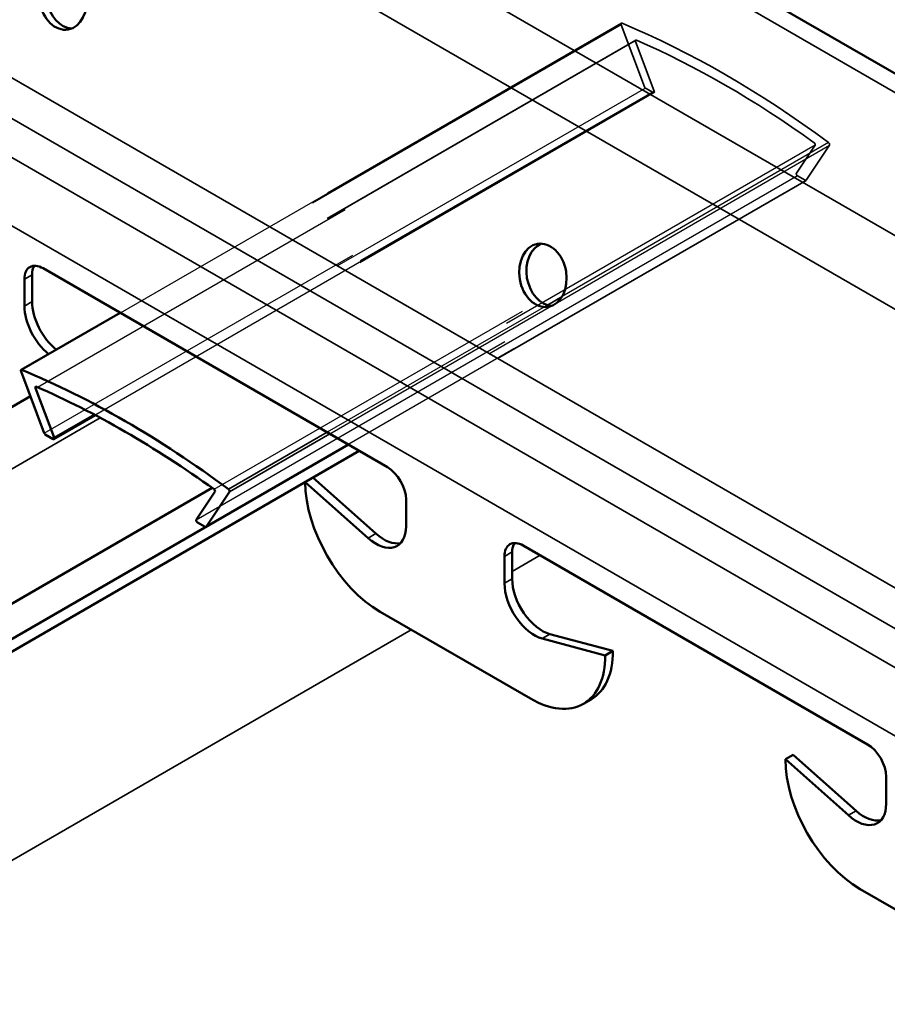
# Model space of a CAD drawing. Units: inches. Extents: x 1 to 60, y -150 to 21.
# Drawn here: x 23 to 23, y -98 to -98 of the extents above; entities that cross this region are included whole.
import ezdxf

# ---------------------------------------------------------------- set-up
doc = ezdxf.new("R2010")
doc.units = ezdxf.units.IN
doc.header["$LTSCALE"] = 2
doc.header["$MEASUREMENT"] = 0
doc.linetypes.add('DASHED', pattern=[0.2067, 0.1654, -0.0413])
for name, color, linetype, lineweight in [('Hidden (ANSI)', 7, 'DASHED', 35), ('Hidden Narrow (ANSI)', 7, 'DASHED', 25), ('Visible (ANSI)', 7, 'Continuous', 50), ('Visible Narrow (ANSI)', 7, 'Continuous', 35)]:
    doc.layers.add(name, color=color, linetype=linetype, lineweight=lineweight)

msp = doc.modelspace()

# ---------------------------------------------------------------- linework, layer by layer
at = {"layer": 'Hidden (ANSI)', "color": 1, "ltscale": 0.265048, "true_color": 0xff0000}
msp.add_line((22.911241, -98.132591), (22.763589, -98.217838), dxfattribs=at)
at = {"layer": 'Hidden (ANSI)', "color": 1, "ltscale": 0.025281, "true_color": 0xff0000}
for p, q in [((22.911181, -98.133043), (22.918034, -98.151274)), ((22.965703, -98.178796), (22.972555, -98.168478))]:
    msp.add_line(p, q, dxfattribs=at)
at = {"layer": 'Hidden (ANSI)', "color": 1, "ltscale": 0.317349, "true_color": 0xff0000}
for p, q in [((22.915503, -98.137532), (22.738727, -98.239594)), ((22.965644, -98.178852), (22.788867, -98.280914))]:
    msp.add_line(p, q, dxfattribs=at)
at = {"layer": 'Hidden (ANSI)', "color": 1, "ltscale": 0.020167, "true_color": 0xff0000}
for p, q in [((22.920916, -98.152542), (22.915444, -98.137985)), ((22.968293, -98.168497), (22.962821, -98.176736))]:
    msp.add_line(p, q, dxfattribs=at)
at = {"layer": 'Hidden (ANSI)', "color": 1, "ltscale": 0.295382, "true_color": 0xff0000}
msp.add_line((22.920857, -98.152994), (22.756313, -98.247994), dxfattribs=at)
at = {"layer": 'Hidden (ANSI)', "color": 1, "ltscale": 0.003965, "true_color": 0xff0000}
for p, q in [((22.918343, -98.151663), (22.920607, -98.15297)), ((22.96313, -98.177521), (22.965394, -98.178828))]:
    msp.add_line(p, q, dxfattribs=at)
at = {"layer": 'Hidden (ANSI)', "color": 1, "ltscale": 0.00113, "true_color": 0xff0000}
for centre, major_axis, start_param, end_param in [((22.911491, -98.133024), (-0.00025, 0.000433), 5.6380413, 7.574729), ((22.972246, -98.168101), (0.00025, -0.000433), 0.2792527, 2.2159404)]:
    msp.add_ellipse(centre, major_axis=major_axis, ratio=0.5773503, start_param=start_param, end_param=end_param, dxfattribs=at)
at = {"layer": 'Hidden (ANSI)', "color": 1, "ltscale": 0.109539, "true_color": 0xff0000}
msp.add_ellipse((22.941868, -98.399018), major_axis=(-0.153906, 0.266573), ratio=0.5773503, start_param=5.357533, end_param=5.6380413, dxfattribs=at)
at = {"layer": 'Hidden (ANSI)', "color": 1, "ltscale": 0.001141, "true_color": 0xff0000}
for centre, major_axis, start_param, end_param in [((22.915753, -98.137965), (-0.00025, 0.000433), 5.6197717, 7.574729), ((22.967983, -98.16812), (0.00025, -0.000433), 0.2792527, 2.2342099)]:
    msp.add_ellipse(centre, major_axis=major_axis, ratio=0.5773503, start_param=start_param, end_param=end_param, dxfattribs=at)
at = {"layer": 'Hidden (ANSI)', "color": 1, "ltscale": 0.09408, "true_color": 0xff0000}
msp.add_ellipse((22.941868, -98.399018), major_axis=(0.152006, -0.263283), ratio=0.5773503, start_param=2.2342099, end_param=2.4781791, dxfattribs=at)
at = {"layer": 'Hidden (ANSI)', "color": 1, "ltscale": 0.000575946, "true_color": 0xff0000}
for centre, start_param, end_param in [((22.918343, -98.151254), 4.4331363, 5.4977871), ((22.965394, -98.178419), 5.4977871, 6.562438)]:
    msp.add_ellipse(centre, major_axis=(0.00025, -0.000433), ratio=0.5773503, start_param=start_param, end_param=end_param, dxfattribs=at)
at = {"layer": 'Hidden (ANSI)', "color": 1, "ltscale": 0.001219, "true_color": 0xff0000}
for centre, major_axis, start_param, end_param in [((22.920607, -98.152561), (0.00025, -0.000433), 5.4977871, 7.574729), ((22.96313, -98.177112), (-0.00025, 0.000433), 0.2792527, 2.3561945)]:
    msp.add_ellipse(centre, major_axis=major_axis, ratio=0.5773503, start_param=start_param, end_param=end_param, dxfattribs=at)
at = {"layer": 'Hidden (ANSI)', "color": 1, "ltscale": 0.000254594, "true_color": 0xff0000}
for centre, major_axis, start_param, end_param in [((22.741566, -98.253316), (-0.00025, 0.000433), 1.2915436, 1.850049), ((22.788617, -98.280481), (0.00025, -0.000433), 6.0039326, 6.562438)]:
    msp.add_ellipse(centre, major_axis=major_axis, ratio=0.5773503, start_param=start_param, end_param=end_param, dxfattribs=at)
at = {"layer": 'Hidden Narrow (ANSI)', "color": 1, "ltscale": 0.317349, "true_color": 0xff0000}
for p, q in [((22.911181, -98.133043), (22.734405, -98.235105)), ((22.91571, -98.137535), (22.738934, -98.239597)), ((22.741257, -98.253336), (22.918034, -98.151274)), ((22.918343, -98.151663), (22.741566, -98.253725)), ((22.74383, -98.255032), (22.920607, -98.15297)), ((22.79125, -98.269802), (22.968026, -98.16774)), ((22.968293, -98.168497), (22.791516, -98.270559)), ((22.786044, -98.278798), (22.962821, -98.176736)), ((22.96313, -98.177521), (22.786353, -98.279583)), ((22.788617, -98.28089), (22.965394, -98.178828))]:
    msp.add_line(p, q, dxfattribs=at)
at = {"layer": 'Hidden Narrow (ANSI)', "color": 1, "ltscale": 0.265228, "true_color": 0xff0000}
msp.add_line((22.763689, -98.217896), (22.911441, -98.132591), dxfattribs=at)
at = {"layer": 'Hidden Narrow (ANSI)', "color": 1, "ltscale": 0.316348, "true_color": 0xff0000}
msp.add_line((22.739225, -98.239725), (22.915444, -98.137985), dxfattribs=at)
at = {"layer": 'Hidden Narrow (ANSI)', "color": 1, "ltscale": 0.296167, "true_color": 0xff0000}
msp.add_line((22.920916, -98.152542), (22.755935, -98.247794), dxfattribs=at)
at = {"layer": 'Hidden Narrow (ANSI)', "color": 1, "ltscale": 0.143858, "true_color": 0xff0000}
msp.add_line((22.89239, -98.214761), (22.972555, -98.168478), dxfattribs=at)
at = {"layer": 'Hidden Narrow (ANSI)', "color": 1, "ltscale": 0.140879, "true_color": 0xff0000}
msp.add_line((22.972296, -98.167725), (22.893789, -98.213051), dxfattribs=at)
at = {"layer": 'Hidden Narrow (ANSI)', "color": 1, "ltscale": 0.116467, "true_color": 0xff0000}
msp.add_line((22.889456, -98.215553), (22.824544, -98.25303), dxfattribs=at)
at = {"layer": 'Hidden Narrow (ANSI)', "color": 1, "ltscale": 0.11721, "true_color": 0xff0000}
msp.add_line((22.825325, -98.253481), (22.890651, -98.215765), dxfattribs=at)
at = {"layer": 'Visible (ANSI)', "color": 8, "true_color": 0x808080}
for p, q in [((23.410581, -98.389139), (22.885783, -98.086147)), ((22.737656, -98.206621), (22.737656, -98.214541)), ((22.740909, -98.204743), (22.842308, -98.263286)), ((22.735393, -98.215848), (22.735393, -98.207928)), ((21.901726, -98.724743), (22.73715, -98.24241)), ((22.830835, -98.256662), (21.96091, -98.758913)), ((22.834035, -98.25851), (21.96411, -98.760761)), ((22.820387, -98.266389), (22.838948, -98.282877)), ((21.951928, -98.753728), (22.790742, -98.269438)), ((22.836686, -98.284184), (22.818125, -98.267695)), ((22.847823, -98.272839), (22.847823, -98.280759)), ((22.88233, -98.286393), (22.983729, -98.344936)), ((22.876815, -98.297497), (22.876815, -98.289577)), ((22.879077, -98.288271), (22.879077, -98.296191)), ((22.884451, -98.331464), (22.840186, -98.305907)), ((22.906513, -98.318726), (22.887952, -98.313783)), ((22.890215, -98.312476), (22.908776, -98.31742)), ((22.908776, -98.31742), (22.906513, -98.318726)), ((22.900051, -98.333009), (22.902314, -98.331702)), ((22.961809, -98.348038), (22.959546, -98.349345)), ((22.961809, -98.348038), (22.98037, -98.364527)), ((22.978107, -98.365834), (22.959546, -98.349345)), ((22.989245, -98.354489), (22.989245, -98.362409)), ((23.025873, -98.413113), (22.981608, -98.387557))]:
    msp.add_line(p, q, dxfattribs=at)
at = {"layer": 'Visible (ANSI)', "color": 1, "true_color": 0xff0000}
for p, q in [((22.763589, -98.217838), (22.734464, -98.234653)), ((22.741257, -98.253336), (22.734405, -98.235105)), ((22.738668, -98.240047), (22.744139, -98.254604)), ((22.756313, -98.247994), (22.74408, -98.255056)), ((22.74383, -98.255032), (22.741566, -98.253725)), ((22.786044, -98.278798), (22.791516, -98.270559)), ((22.795779, -98.27054), (22.788926, -98.280858)), ((22.788617, -98.28089), (22.786353, -98.279583))]:
    msp.add_line(p, q, dxfattribs=at)
at = {"layer": 'Visible (ANSI)', "color": 8, "true_color": 0x808080}
for centre in [(22.746707, -98.125155), (22.888128, -98.206805)]:
    msp.add_ellipse(centre, major_axis=(-0.001591, 0.009264), ratio=0.7360665, dxfattribs=at)
for centre, major_axis, ratio, start_param, end_param in [((22.748842, -98.124788), (-0.001591, 0.009264), 0.7360665, 0.1571792, 2.9844134), ((22.890263, -98.206438), (-0.001591, 0.009264), 0.7360665, 0.1571792, 2.9844134), ((22.740909, -98.211112), (-0.0039, 0.006755), 0.5773503, 5.4977871, 7.0685835), ((22.743171, -98.209806), (-0.0039, 0.006755), 0.5773503, 0.2943262, 0.7853982), ((22.746495, -98.219644), (0.00625, -0.010825), 0.5773503, 3.9269908, 5.3050779), ((22.744232, -98.220951), (-0.00625, 0.010825), 0.5773503, 0.7853982, 2.1634853), ((22.842308, -98.269655), (0.0039, -0.006755), 0.5773503, 0.7853982, 2.3561945), ((22.840186, -98.280433), (0.0156, -0.02702), 0.5773503, 3.9269908, 5.4977871), ((22.838984, -98.275656), (0.00625, -0.010825), 0.5773503, 5.234693, 7.0685835), ((22.841247, -98.27435), (0.00625, -0.010825), 0.5773503, 5.234693, 6.1011625), ((22.88233, -98.292762), (-0.0039, 0.006755), 0.5773503, 5.4977871, 7.0685835), ((22.884593, -98.291455), (-0.0039, 0.006755), 0.5773503, 0.2943262, 0.7853982), ((22.887916, -98.301294), (0.00625, -0.010825), 0.5773503, 3.9269908, 5.7608813), ((22.885653, -98.3026), (-0.00625, 0.010825), 0.5773503, 0.7853982, 2.6192887), ((22.884451, -98.305989), (0.0156, -0.02702), 0.5773503, 5.4977871, 7.0685835), ((22.886714, -98.304682), (0.0156, -0.02702), 0.5773503, 0, 0.7853982), ((22.983729, -98.351304), (0.0039, -0.006755), 0.5773503, 0.7853982, 2.3561945), ((22.981608, -98.362082), (0.0156, -0.02702), 0.5773503, 3.9269908, 5.4977871), ((22.980406, -98.357306), (0.00625, -0.010825), 0.5773503, 5.234693, 7.0685835), ((22.982668, -98.355999), (0.00625, -0.010825), 0.5773503, 5.234693, 6.1011625)]:
    msp.add_ellipse(centre, major_axis=major_axis, ratio=ratio, start_param=start_param, end_param=end_param, dxfattribs=at)
at = {"layer": 'Visible (ANSI)', "color": 1, "true_color": 0xff0000}
for centre, major_axis, start_param, end_param in [((22.734714, -98.235086), (-0.00025, 0.000433), 5.6380413, 7.574729), ((22.765092, -98.50108), (0.153906, -0.266573), 2.2159404, 2.4964486), ((22.738977, -98.240027), (-0.00025, 0.000433), 5.6197717, 7.574729), ((22.765092, -98.50108), (-0.152006, 0.263283), 5.3758026, 5.6197717), ((22.741566, -98.253316), (-0.00025, 0.000433), 1.850049, 2.3561945), ((22.74383, -98.254623), (0.00025, -0.000433), 5.4977871, 7.574729), ((22.791207, -98.270182), (0.00025, -0.000433), 0.2792527, 2.2342099), ((22.79547, -98.270163), (0.00025, -0.000433), 0.2792527, 2.2159404), ((22.786353, -98.279174), (-0.00025, 0.000433), 0.2792527, 2.3561945), ((22.788617, -98.280481), (0.00025, -0.000433), 5.4977871, 6.0039326)]:
    msp.add_ellipse(centre, major_axis=major_axis, ratio=0.5773503, start_param=start_param, end_param=end_param, dxfattribs=at)
at = {"layer": 'Visible Narrow (ANSI)', "color": 8, "true_color": 0x808080}
for p, q in [((21.001173, -97.045791), (25.243814, -99.495281)), ((20.990165, -97.061153), (25.232806, -99.510643)), ((20.971691, -97.132548), (25.214332, -99.582037)), ((20.966738, -97.141679), (25.209379, -99.591169)), ((20.959934, -97.14921), (25.202575, -99.5987)), ((20.953131, -97.165384), (25.195771, -99.614874)), ((22.885726, -98.091694), (23.403115, -98.390409)), ((22.735393, -98.207928), (22.737656, -98.206621)), ((22.735393, -98.215848), (22.737656, -98.214541)), ((22.757753, -98.248763), (21.917528, -98.733867)), ((22.836686, -98.284184), (22.838948, -98.282877)), ((22.879077, -98.288271), (22.876815, -98.289577)), ((22.879077, -98.294006), (22.887296, -98.28926)), ((22.879077, -98.296191), (22.876815, -98.297497)), ((22.017372, -98.791511), (22.849325, -98.311183)), ((22.890215, -98.312476), (22.887952, -98.313783)), ((22.98037, -98.364527), (22.978107, -98.365834))]:
    msp.add_line(p, q, dxfattribs=at)
at = {"layer": 'Visible Narrow (ANSI)', "color": 1, "true_color": 0xff0000}
for p, q in [((22.893789, -98.213051), (22.889456, -98.215553)), ((22.890651, -98.215765), (22.89239, -98.214761)), ((22.734665, -98.234653), (22.763689, -98.217896)), ((22.738668, -98.240047), (22.739225, -98.239725)), ((22.755935, -98.247794), (22.744139, -98.254604)), ((22.824544, -98.25303), (22.795519, -98.269788)), ((22.795779, -98.27054), (22.825325, -98.253481))]:
    msp.add_line(p, q, dxfattribs=at)

doc.saveas('drawing.dxf')
